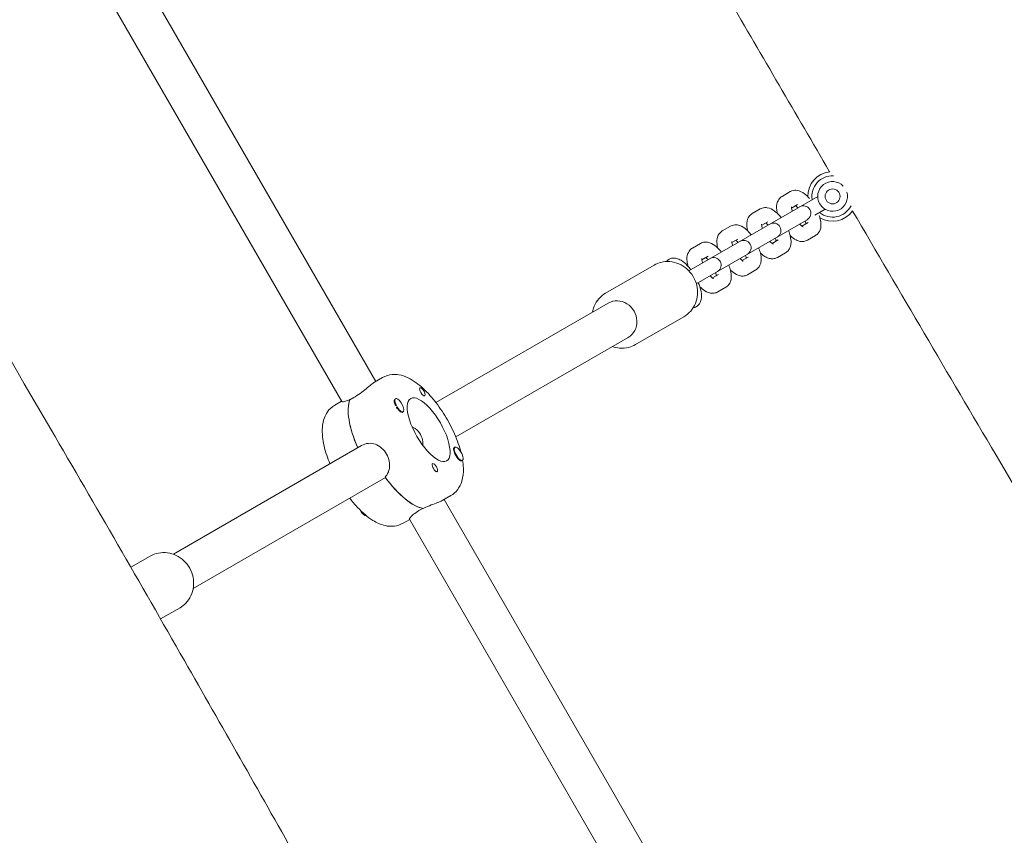
# Model space of a CAD drawing. Units: millimetres. Extents: x -12885 to 14564, y -11455 to 6363.
# Drawn here: x 5486 to 5883, y -3193 to -2864 of the extents above; entities that cross this region are included whole.
import ezdxf

# ---------------------------------------------------------------- set-up
doc = ezdxf.new("R2010")
doc.units = ezdxf.units.MM
doc.header["$LTSCALE"] = 20
doc.linetypes.add('HIDDEN', pattern=[9.525, 6.35, -3.175])
doc.layers.add('2d', color=230, linetype='Continuous')
doc.layers.add('EN-SafetyZone', color=93, linetype='HIDDEN')

msp = doc.modelspace()

# ---------------------------------------------------------------- hatches: boundary and pattern name
at = {"layer": 'EN-SafetyZone'}
h = msp.add_hatch(dxfattribs=at)
h.set_pattern_fill('ANSI31', color=1, scale=100)
edge = h.paths.add_edge_path()
edge.add_line((-7310.99, -8243.4), (-6093.47, -6656.7))
edge.add_line((-6093.47, -6656.7), (-8480.96, -4824.71))
edge.add_line((-8480.96, -4824.71), (-8480.96, -4824.71))
edge.add_arc((-9089.72, -5618.07), 1000, 52.49998, 232.52578)
edge.add_line((-9698.12, -6411.69), (-7310.99, -8243.4))
edge = h.paths.add_edge_path()
edge.add_line((-11389.23, 1297.07), (-8042.26, -614.55))
edge.add_line((-8042.26, -614.55), (-7050.35, 1122.14))
edge.add_line((-7050.35, 1122.14), (-10397.32, 3033.77))
edge.add_arc((-10893.28, 2165.42), 1000, 60.2672, 240.2672)
edge = h.paths.add_edge_path()
edge.add_line((6553.4, -6708.88), (8648.92, -7918.73))
edge.add_arc((9148.92, -7052.71), 1000, 240, 420)
edge.add_line((9648.92, -6186.68), (7553.4, -4976.83))
edge.add_line((7553.4, -4976.83), (6553.4, -6708.88))
edge = h.paths.add_edge_path()
edge.add_line((9990.7, -2844.1), (11990.36, -3998.61))
edge.add_arc((12488.59, -3131.56), 1000, 240.11685, 420.00005)
edge.add_line((12988.59, -2265.54), (10990.7, -1112.05))
edge.add_line((10990.7, -1112.05), (9990.7, -2844.1))
edge = h.paths.add_edge_path()
edge.add_arc((-3410.48, -2051), 500, 0, 360, ccw=False)
edge = h.paths.add_edge_path()
edge.add_arc((2788.5, -1270), 500, 0, 360, ccw=False)

# ---------------------------------------------------------------- linework, layer by layer
at = {"layer": '2d', "lineweight": 0}
for p, q in [((5629.15, -3009.85), (5466.65, -2728.39)), ((5615.38, -3018), (5452.71, -2736.25)), ((5796.22, -2933.37), (5792.93, -2935.27)), ((5807.3, -2935.29), (5755.34, -2965.29)), ((5784.17, -2940.33), (5780.88, -2942.23)), ((5799.22, -2938.57), (5796.76, -2939.99)), ((5810.3, -2940.48), (5806.14, -2942.89)), ((5758.34, -2970.48), (5803.03, -2944.68)), ((5787.17, -2945.52), (5784.71, -2946.94)), ((5800.96, -2947.26), (5803.42, -2945.84)), ((5772.12, -2947.28), (5768.83, -2949.18)), ((5775.12, -2952.48), (5772.66, -2953.9)), ((5788.91, -2954.22), (5791.37, -2952.8)), ((5803.13, -2952.94), (5806.42, -2951.04)), ((5760.07, -2954.24), (5756.79, -2956.14)), ((5791.08, -2959.89), (5794.37, -2957.99)), ((5763.07, -2959.44), (5760.62, -2960.85)), ((5776.86, -2961.17), (5779.32, -2959.75)), ((5721.79, -2974.26), (5741.33, -2962.98)), ((5779.03, -2966.85), (5782.32, -2964.95)), ((5764.82, -2968.13), (5767.27, -2966.71)), ((5766.99, -2973.81), (5770.27, -2971.91)), ((5653.35, -3018.4), (5722.82, -2978.29)), ((5753.33, -2983.77), (5733.79, -2995.05)), ((5661.35, -3032.26), (5730.82, -2992.15)), ((5628.64, -3010.15), (5631.85, -3008.29)), ((5620.21, -3016.39), (5618.61, -3017.31)), ((5618.69, -3017.27), (5618.65, -3017.2)), ((5637.11, -3016.81), (5636.85, -3016.96)), ((5612.59, -3019.41), (5615.29, -3017.85)), ((5636.55, -3018.26), (5636.53, -3018.14)), ((5640.11, -3022.01), (5639.86, -3022.15)), ((5623.4, -3035.69), (5547.47, -3079.53)), ((5661.04, -3036.47), (5660.79, -3036.61)), ((5664.04, -3041.66), (5663.78, -3041.81)), ((5633.01, -3048.62), (5555.47, -3093.38)), ((5659.35, -3055.92), (5656.14, -3057.78)), ((5646.52, -3061.96), (5648.13, -3061.03)), ((5819.15, -3338.94), (5656.65, -3057.48)), ((5642.79, -3065.48), (5640.09, -3067.04)), ((5805.38, -3347.09), (5642.71, -3065.34)), ((5530.33, -3084.8), (5538.15, -3080.29)), ((5550.15, -3101.08), (5542.3, -3105.61))]:
    msp.add_line(p, q, dxfattribs=at)
msp.add_circle((5813.3, -2935.29), 3, dxfattribs=at)
for centre, radius, start, end in [((5813.3, -2935.29), 10, 96.6109, 180.6664), ((5813.3, -2935.29), 8.35, 87.6629, 188.9483), ((5813.3, -2935.29), 6, 43.9922, 17.0942), ((5801.53, -2942.08), 3, 300, 120), ((5813.3, -2935.29), 8.35, 231.0517, 333.2158), ((5813.3, -2935.29), 10, 239.3337, 324.1006), ((5789.48, -2949.04), 3, 300, 120), ((5777.43, -2956), 3, 300, 120), ((5765.39, -2962.95), 3, 300, 120)]:
    msp.add_arc(centre, radius, start, end, dxfattribs=at)
at = {"layer": '2d', "lineweight": 0, "extrusion": (0, 0, -1)}
for centre, major_axis, ratio, start_param, end_param in [((5726.82, -2985.22), (-4, 6.93), 0.926625, 0, 3.141593), ((5647.89, -3014.05), (-0.92, 1.6), 0.375987, -1.570796, -0.251837), ((5634.37, -3038.6), (-13.75, 23.82), 0.375987, -1.275619, -0.285536), ((5650.42, -3029.33), (7.25, -12.56), 0.375987, 0, 3.141593), ((5662.38, -3039.16), (-1.6, 2.77), 0.375987, -1.570796, 0.489399), ((5652.94, -3044.61), (-0.93, 1.6), 0.375987, -1.318959, 1.570796), ((5637.58, -3036.74), (13.75, -23.82), 0.375987, 0.295177, 1.275619), ((5623.89, -3061.38), (1.5, -2.6), 0.375987, 0.159628, 1.653075), ((5624.21, -3061.19), (-1.5, 2.6), 0.375987, -2.550134, -2.073967)]:
    msp.add_ellipse(centre, major_axis=major_axis, ratio=ratio, start_param=start_param, end_param=end_param, dxfattribs=at)
at = {"layer": '2d', "lineweight": 0}
for centre, major_axis, start_param, end_param in [((5634.37, -3038.6), (-13.75, 23.82), 0.295177, 1.275619), ((5638.29, -3019.59), (-1.5, 2.6), 0.183982, 1.386814), ((5638.61, -3019.41), (-1.5, 2.6), 0.159628, 3.30122), ((5638.61, -3019.41), (1.5, -2.6), 0.159628, 3.30122), ((5650.42, -3029.33), (7.25, -12.56), 0, 3.141593), ((5647.89, -3014.05), (0.93, -1.6), -1.570796, 1.318959), ((5638.45, -3019.5), (1.6, -2.77), -1.0299, 0.489399), ((5662.54, -3039.06), (-1.5, 2.6), -2.513461, 0.628132), ((5662.54, -3039.06), (1.5, -2.6), -2.513461, 0.628132), ((5662.38, -3039.16), (1.6, -2.77), -1.570796, -0.540896), ((5652.94, -3044.61), (0.92, -1.6), 0.251837, 1.570796), ((5637.58, -3036.74), (13.75, -23.82), -1.285261, -0.285536), ((5623.89, -3061.38), (1.5, -2.6), -0.159628, -0.062412)]:
    msp.add_ellipse(centre, major_axis=major_axis, ratio=0.375987, start_param=start_param, end_param=end_param, dxfattribs=at)
for points, knots in [([(5620.08, -1343.57), (5621.77, -1346.45), (5623.46, -1349.32), (5630.23, -1360.81), (5635.3, -1369.43), (5655.58, -1403.9), (5670.78, -1429.76), (5716.2, -1507.08), (5746.39, -1558.56), (5804.38, -1657.83), (5832.2, -1705.62), (5883.93, -1794.99), (5907.87, -1836.55), (5951.99, -1913.7), (5972.19, -1949.28), (6010.08, -2016.46), (6027.79, -2048.04), (6064.69, -2114.15), (6083.87, -2148.68), (6126.53, -2225.67), (6149.99, -2268.14), (6208.4, -2373.73), (6243.39, -2436.83), (6302.36, -2541.77), (6326.14, -2583.72), (6366.08, -2653.19), (6382.09, -2680.8), (6413.57, -2734.69), (6429.02, -2760.98), (6462.11, -2816.98), (6479.76, -2846.7), (6518.62, -2911.9), (6539.85, -2947.38), (6590.43, -3031.87), (6619.8, -3080.87), (6686.67, -3192.86), (6724.11, -3255.87), (6787.05, -3362.92), (6812.71, -3406.85), (6862.44, -3492.42), (6886.52, -3534.05), (6938.47, -3624.19), (6966.32, -3672.71), (7027.85, -3780.27), (7061.5, -3839.33), (7095.07, -3898.44)], [0, 0, 0, 0, 10, 10, 40.000002, 40.000002, 130.000057, 130.000057, 309.031172, 309.031172, 474.921622, 474.921622, 618.804339, 618.804339, 741.553929, 741.553929, 850.200563, 850.200563, 968.712774, 968.712774, 1114.29623, 1114.29623, 1330.798351, 1330.798351, 1475.457693, 1475.457693, 1571.212965, 1571.212965, 1662.682372, 1662.682372, 1766.369331, 1766.369331, 1890.408836, 1890.408836, 2061.811523, 2061.811523, 2281.720923, 2281.720923, 2434.353428, 2434.353428, 2578.634136, 2578.634136, 2746.464497, 2746.464497, 2950.390549, 2950.390549, 2950.390549, 2950.390549]), ([(6976.82, -3973.64), (6975.18, -3970.74), (6973.53, -3967.84), (6966.95, -3956.25), (6962.01, -3947.55), (6942.24, -3912.78), (6927.4, -3886.71), (6876.14, -3796.82), (6839.62, -3733.05), (6770.16, -3612.41), (6737.25, -3555.51), (6676.11, -3450.51), (6647.92, -3402.37), (6595.78, -3314.05), (6571.9, -3273.82), (6521.78, -3189.73), (6495.54, -3145.88), (6430.57, -3037.36), (6391.82, -2972.7), (6324.39, -2859.18), (6295.6, -2810.38), (6249.02, -2730.41), (6231.06, -2699.33), (6198.22, -2641.93), (6183.29, -2615.63), (6152.4, -2560.92), (6136.46, -2532.51), (6101.59, -2470.09), (6082.67, -2436.07), (6037.93, -2355.42), (6012.13, -2308.78), (5952.24, -2200.7), (5918.13, -2139.28), (5860.29, -2036.01), (5836.68, -1994.1), (5794.18, -1919.22), (5775.35, -1886.21), (5736.28, -1818.01), (5716.01, -1782.81), (5673.59, -1709.43), (5651.41, -1671.26), (5605.61, -1592.77), (5581.98, -1552.47), (5537.75, -1477.43), (5517.18, -1442.67), (5496.53, -1407.96)], [0, 0, 0, 0, 10, 10, 40.000001, 40.000001, 130.000024, 130.000024, 350.442448, 350.442448, 547.628508, 547.628508, 714.974451, 714.974451, 855.33427, 855.33427, 1008.655132, 1008.655132, 1234.813805, 1234.813805, 1404.777213, 1404.777213, 1512.458102, 1512.458102, 1603.18872, 1603.18872, 1700.941516, 1700.941516, 1817.73256, 1817.73256, 1977.683204, 1977.683204, 2188.480156, 2188.480156, 2332.800865, 2332.800865, 2446.786239, 2446.786239, 2568.626604, 2568.626604, 2701.068653, 2701.068653, 2841.236595, 2841.236595, 2962.408092, 2962.408092, 2962.408092, 2962.408092]), ([(4870.18, -1960.69), (4900.76, -2014.25), (4931.43, -2067.76), (4995, -2178.17), (5027.91, -2235.07), (5089.06, -2340.07), (5117.25, -2388.2), (5169.38, -2476.53), (5193.27, -2516.76), (5243.38, -2600.84), (5269.62, -2644.69), (5334.6, -2753.21), (5373.34, -2817.88), (5440.77, -2931.4), (5469.56, -2980.2), (5516.14, -3060.16), (5534.1, -3091.25), (5566.94, -3148.65), (5581.87, -3174.95), (5612.76, -3229.65), (5628.7, -3258.07), (5663.58, -3320.49), (5682.49, -3354.5), (5727.23, -3435.15), (5753.04, -3481.8), (5812.92, -3589.88), (5847.03, -3651.3), (5904.87, -3754.57), (5928.48, -3796.48), (5970.98, -3871.36), (5989.81, -3904.36), (6028.89, -3972.57), (6049.15, -4007.77), (6091.58, -4081.15), (6113.75, -4119.32), (6159.55, -4197.8), (6183.18, -4238.1), (6227.41, -4313.15), (6247.99, -4347.9), (6268.64, -4382.61)], [165.416389, 165.416389, 165.416389, 165.416389, 350.442448, 350.442448, 547.628508, 547.628508, 714.974451, 714.974451, 855.33427, 855.33427, 1008.655132, 1008.655132, 1234.813805, 1234.813805, 1404.777213, 1404.777213, 1512.458102, 1512.458102, 1603.18872, 1603.18872, 1700.941516, 1700.941516, 1817.73256, 1817.73256, 1977.683204, 1977.683204, 2188.480156, 2188.480156, 2332.800865, 2332.800865, 2446.786239, 2446.786239, 2568.626604, 2568.626604, 2701.068653, 2701.068653, 2841.236595, 2841.236595, 2962.408092, 2962.408092, 2962.408092, 2962.408092]), ([(6050.6, -4286.25), (6029.93, -4251.02), (6009.28, -4215.77), (5960.79, -4132.74), (5932.97, -4084.95), (5881.24, -3995.59), (5857.3, -3954.03), (5813.18, -3876.88), (5792.97, -3841.3), (5755.08, -3774.12), (5737.37, -3742.53), (5700.47, -3676.42), (5681.29, -3641.9), (5638.64, -3564.91), (5615.18, -3522.44), (5556.76, -3416.85), (5521.78, -3353.74), (5462.81, -3248.8), (5439.02, -3206.86), (5399.09, -3137.38), (5383.07, -3109.77), (5351.6, -3055.88), (5336.14, -3029.6), (5303.05, -2973.59), (5285.4, -2943.88), (5246.54, -2878.67), (5225.32, -2843.19), (5174.73, -2758.7), (5145.36, -2709.7), (5078.49, -2597.72), (5041.05, -2534.7), (4978.11, -2427.66), (4952.45, -2383.72), (4902.72, -2298.16), (4878.64, -2256.53), (4843.51, -2195.56), (4832.4, -2176.26), (4821.31, -2156.96)], [186.469776, 186.469776, 186.469776, 186.469776, 309.031172, 309.031172, 474.921622, 474.921622, 618.804339, 618.804339, 741.553929, 741.553929, 850.200563, 850.200563, 968.712774, 968.712774, 1114.29623, 1114.29623, 1330.798351, 1330.798351, 1475.457693, 1475.457693, 1571.212965, 1571.212965, 1662.682372, 1662.682372, 1766.369331, 1766.369331, 1890.408836, 1890.408836, 2061.811523, 2061.811523, 2281.720923, 2281.720923, 2434.353428, 2434.353428, 2578.634136, 2578.634136, 2645.437128, 2645.437128, 2645.437128, 2645.437128]), ([(5812.12, -2925.36), (5798.53, -2902.11), (5784.96, -2878.84), (5747.83, -2814.97), (5724.31, -2774.34), (5677.57, -2693.26), (5654.34, -2652.82), (5631.16, -2612.35)], [1619.374892, 1619.374892, 1619.374892, 1619.374892, 1700.174931, 1700.174931, 1841.029694, 1841.029694, 1980.940703, 1980.940703, 1980.940703, 1980.940703]), ([(5803.99, -2936.14), (5803.35, -2935.41), (5802.68, -2934.77), (5801.13, -2933.6), (5800.23, -2933.08), (5798.4, -2932.78), (5797.66, -2932.8), (5796.69, -2933.13), (5796.45, -2933.24), (5796.22, -2933.37)], [3.623606, 3.623606, 3.623606, 3.623606, 3.991106, 3.991106, 4.416384, 4.416384, 4.638659, 4.638659, 4.712389, 4.712389, 4.712389, 4.712389]), ([(5791.09, -2942.2), (5790.96, -2941.69), (5790.86, -2941.18), (5790.67, -2939.64), (5790.66, -2938.6), (5791.33, -2936.87), (5791.71, -2936.24), (5792.49, -2935.56), (5792.7, -2935.4), (5792.93, -2935.27)], [6.9247766, 6.9247766, 6.9247766, 6.9247766, 7.1326987, 7.1326987, 7.5579769, 7.5579769, 7.780252, 7.780252, 7.8539816, 7.8539816, 7.8539816, 7.8539816]), ([(5792.53, -2943.81), (5792.36, -2943.6), (5792.18, -2943.38), (5791.35, -2942.42), (5790.66, -2941.74), (5789.08, -2940.56), (5788.19, -2940.03), (5786.35, -2939.74), (5785.62, -2939.75), (5784.64, -2940.09), (5784.4, -2940.2), (5784.17, -2940.33)], [3.50701, 3.50701, 3.50701, 3.50701, 3.610348, 3.610348, 3.991106, 3.991106, 4.416384, 4.416384, 4.638659, 4.638659, 4.712389, 4.712389, 4.712389, 4.712389]), ([(5797.04, -2941.21), (5797.03, -2941.15), (5797.01, -2941.1), (5796.88, -2940.68), (5796.81, -2940.34), (5796.74, -2939.85), (5796.73, -2939.68), (5796.74, -2939.52), (5796.74, -2939.49), (5796.74, -2939.49)], [6.8143472, 6.8143472, 6.8143472, 6.8143472, 6.848788, 6.848788, 7.0946891, 7.0946891, 7.302968, 7.302968, 7.4239394, 7.4239394, 7.4239394, 7.4239394]), ([(5799.3, -2939.91), (5799.26, -2939.86), (5799.23, -2939.82), (5798.92, -2939.5), (5798.67, -2939.27), (5798.43, -2939.08), (5798.41, -2939.07), (5798.39, -2939.05)], [3.6727546, 3.6727546, 3.6727546, 3.6727546, 3.7071954, 3.7071954, 3.9530965, 3.9530965, 3.9812396, 3.9812396, 3.9812396, 3.9812396]), ([(6006.32, -3254.85), (5998.62, -3241.8), (5990.91, -3228.76), (5948.51, -3157.03), (5913.81, -3098.36), (5859.89, -3006.84), (5840.61, -2974.02), (5821.38, -2941.18)], [1236.866356, 1236.866356, 1236.866356, 1236.866356, 1282.330634, 1282.330634, 1486.858056, 1486.858056, 1601.043525, 1601.043525, 1601.043525, 1601.043525]), ([(5779.04, -2949.15), (5778.91, -2948.64), (5778.81, -2948.14), (5778.63, -2946.59), (5778.62, -2945.56), (5779.28, -2943.82), (5779.66, -2943.19), (5780.44, -2942.51), (5780.65, -2942.36), (5780.88, -2942.23)], [6.9247766, 6.9247766, 6.9247766, 6.9247766, 7.1326987, 7.1326987, 7.5579769, 7.5579769, 7.780252, 7.780252, 7.8539816, 7.8539816, 7.8539816, 7.8539816]), ([(5787.25, -2946.86), (5787.22, -2946.82), (5787.18, -2946.78), (5786.87, -2946.46), (5786.62, -2946.23), (5786.39, -2946.04), (5786.36, -2946.02), (5786.34, -2946)], [3.6727546, 3.6727546, 3.6727546, 3.6727546, 3.7071954, 3.7071954, 3.9530965, 3.9530965, 3.9812396, 3.9812396, 3.9812396, 3.9812396]), ([(5802.59, -2946.32), (5802.57, -2946.21), (5802.55, -2946.07), (5802.47, -2945.68), (5802.4, -2945.4), (5802.3, -2945.1)], [2.3019458, 2.3019458, 2.3019458, 2.3019458, 2.4167936, 2.4167936, 2.6104307, 2.6104307, 2.6104307, 2.6104307]), ([(5806.42, -2951.04), (5806.86, -2950.79), (5807.24, -2950.45), (5807.87, -2949.67), (5808.1, -2949.23), (5808.49, -2948.2), (5808.58, -2947.63), (5808.65, -2946.12), (5808.52, -2945.21), (5808.19, -2943.83), (5808.06, -2943.38), (5807.9, -2942.93)], [1.570796, 1.570796, 1.570796, 1.570796, 1.712636, 1.712636, 1.872191, 1.872191, 2.097559, 2.097559, 2.477204, 2.477204, 2.659579, 2.659579, 2.659579, 2.659579]), ([(5766.99, -2956.11), (5766.86, -2955.6), (5766.76, -2955.09), (5766.58, -2953.55), (5766.57, -2952.51), (5767.23, -2950.78), (5767.61, -2950.15), (5768.39, -2949.47), (5768.61, -2949.31), (5768.83, -2949.18)], [6.9247766, 6.9247766, 6.9247766, 6.9247766, 7.1326987, 7.1326987, 7.5579769, 7.5579769, 7.780252, 7.780252, 7.8539816, 7.8539816, 7.8539816, 7.8539816]), ([(5780.48, -2950.77), (5780.31, -2950.55), (5780.14, -2950.34), (5779.3, -2949.37), (5778.61, -2948.7), (5777.03, -2947.51), (5776.14, -2946.99), (5774.31, -2946.7), (5773.57, -2946.71), (5772.59, -2947.04), (5772.35, -2947.15), (5772.12, -2947.28)], [3.50701, 3.50701, 3.50701, 3.50701, 3.610348, 3.610348, 3.991106, 3.991106, 4.416384, 4.416384, 4.638659, 4.638659, 4.712389, 4.712389, 4.712389, 4.712389]), ([(5785, -2948.16), (5784.98, -2948.11), (5784.96, -2948.06), (5784.84, -2947.63), (5784.76, -2947.3), (5784.69, -2946.81), (5784.68, -2946.63), (5784.69, -2946.48), (5784.69, -2946.44), (5784.69, -2946.44)], [6.8143472, 6.8143472, 6.8143472, 6.8143472, 6.848788, 6.848788, 7.0946891, 7.0946891, 7.302968, 7.302968, 7.4239394, 7.4239394, 7.4239394, 7.4239394]), ([(5794.37, -2957.99), (5794.81, -2957.74), (5795.19, -2957.4), (5795.83, -2956.63), (5796.06, -2956.19), (5796.44, -2955.16), (5796.53, -2954.58), (5796.6, -2953.08), (5796.48, -2952.17), (5796.07, -2950.5), (5795.83, -2949.76), (5795.53, -2949.01)], [1.570796, 1.570796, 1.570796, 1.570796, 1.712636, 1.712636, 1.872191, 1.872191, 2.097559, 2.097559, 2.477204, 2.477204, 2.776176, 2.776176, 2.776176, 2.776176]), ([(5801.38, -2947.53), (5801.38, -2947.53), (5801.37, -2947.53), (5801.31, -2947.5), (5801.23, -2947.45), (5801, -2947.29), (5800.83, -2947.17), (5800.47, -2946.84), (5800.26, -2946.64), (5800.04, -2946.4)], [5.1424312, 5.1424312, 5.1424312, 5.1424312, 5.211675, 5.211675, 5.3699933, 5.3699933, 5.5583863, 5.5583863, 5.7520234, 5.7520234, 5.7520234, 5.7520234]), ([(5768.44, -2957.73), (5768.26, -2957.51), (5768.09, -2957.3), (5767.26, -2956.33), (5766.57, -2955.66), (5764.98, -2954.47), (5764.09, -2953.94), (5762.26, -2953.65), (5761.52, -2953.67), (5760.54, -2954), (5760.3, -2954.11), (5760.07, -2954.24)], [3.50701, 3.50701, 3.50701, 3.50701, 3.610348, 3.610348, 3.991106, 3.991106, 4.416384, 4.416384, 4.638659, 4.638659, 4.712389, 4.712389, 4.712389, 4.712389]), ([(5772.95, -2955.12), (5772.93, -2955.07), (5772.92, -2955.01), (5772.79, -2954.59), (5772.72, -2954.25), (5772.64, -2953.76), (5772.64, -2953.59), (5772.64, -2953.43), (5772.64, -2953.4), (5772.64, -2953.4)], [6.8143472, 6.8143472, 6.8143472, 6.8143472, 6.848788, 6.848788, 7.0946891, 7.0946891, 7.302968, 7.302968, 7.4239394, 7.4239394, 7.4239394, 7.4239394]), ([(5775.21, -2953.82), (5775.17, -2953.78), (5775.13, -2953.73), (5774.83, -2953.41), (5774.57, -2953.18), (5774.34, -2953), (5774.31, -2952.98), (5774.29, -2952.96)], [3.6727546, 3.6727546, 3.6727546, 3.6727546, 3.7071954, 3.7071954, 3.9530965, 3.9530965, 3.9812396, 3.9812396, 3.9812396, 3.9812396]), ([(5789.33, -2954.48), (5789.33, -2954.48), (5789.33, -2954.48), (5789.27, -2954.45), (5789.18, -2954.41), (5788.95, -2954.25), (5788.79, -2954.12), (5788.42, -2953.8), (5788.21, -2953.59), (5788, -2953.36)], [5.1424312, 5.1424312, 5.1424312, 5.1424312, 5.211675, 5.211675, 5.3699933, 5.3699933, 5.5583863, 5.5583863, 5.7520234, 5.7520234, 5.7520234, 5.7520234]), ([(5790.54, -2953.28), (5790.52, -2953.16), (5790.5, -2953.03), (5790.42, -2952.64), (5790.35, -2952.36), (5790.25, -2952.06)], [2.3019458, 2.3019458, 2.3019458, 2.3019458, 2.4167936, 2.4167936, 2.6104307, 2.6104307, 2.6104307, 2.6104307]), ([(5803.13, -2952.94), (5802.69, -2953.19), (5802.21, -2953.35), (5801.22, -2953.51), (5800.72, -2953.49), (5799.64, -2953.31), (5799.09, -2953.1), (5797.76, -2952.42), (5797.03, -2951.85), (5796.29, -2951.15), (5796.25, -2951.11), (5796.21, -2951.07)], [4.712389, 4.712389, 4.712389, 4.712389, 4.8542285, 4.8542285, 5.0137838, 5.0137838, 5.2391517, 5.2391517, 5.6187968, 5.6187968, 5.641594, 5.641594, 5.641594, 5.641594]), ([(5755.07, -2963.53), (5754.88, -2962.86), (5754.73, -2962.2), (5754.53, -2960.51), (5754.52, -2959.47), (5755.19, -2957.73), (5755.57, -2957.1), (5756.34, -2956.42), (5756.56, -2956.27), (5756.79, -2956.14)], [6.8626899, 6.8626899, 6.8626899, 6.8626899, 7.1326987, 7.1326987, 7.5579769, 7.5579769, 7.780252, 7.780252, 7.8539816, 7.8539816, 7.8539816, 7.8539816]), ([(5782.32, -2964.95), (5782.76, -2964.7), (5783.14, -2964.36), (5783.78, -2963.58), (5784.01, -2963.14), (5784.39, -2962.11), (5784.48, -2961.54), (5784.56, -2960.04), (5784.43, -2959.12), (5784.03, -2957.46), (5783.78, -2956.71), (5783.48, -2955.97)], [1.570796, 1.570796, 1.570796, 1.570796, 1.712636, 1.712636, 1.872191, 1.872191, 2.097559, 2.097559, 2.477204, 2.477204, 2.776176, 2.776176, 2.776176, 2.776176]), ([(5791.08, -2959.89), (5790.64, -2960.15), (5790.16, -2960.31), (5789.17, -2960.47), (5788.67, -2960.45), (5787.59, -2960.27), (5787.05, -2960.06), (5785.71, -2959.37), (5784.98, -2958.8), (5784.25, -2958.1), (5784.2, -2958.06), (5784.16, -2958.02)], [4.712389, 4.712389, 4.712389, 4.712389, 4.8542285, 4.8542285, 5.0137838, 5.0137838, 5.2391517, 5.2391517, 5.6187968, 5.6187968, 5.641594, 5.641594, 5.641594, 5.641594]), ([(5753.33, -2983.77), (5754.36, -2983.17), (5755.3, -2982.4), (5756.87, -2980.59), (5757.51, -2979.55), (5758.43, -2977.3), (5758.72, -2976.08), (5758.9, -2973.59), (5758.79, -2972.31), (5758.2, -2969.82), (5757.7, -2968.61), (5756.37, -2966.4), (5755.53, -2965.39), (5753.6, -2963.69), (5752.5, -2962.99), (5750.17, -2961.99), (5748.94, -2961.68), (5746.47, -2961.47), (5745.23, -2961.57), (5743.1, -2962.12), (5742.18, -2962.49), (5741.33, -2962.98)], [3.632837, 3.632837, 3.632837, 3.632837, 3.941763, 3.941763, 4.253162, 4.253162, 4.570563, 4.570563, 4.894475, 4.894475, 5.222888, 5.222888, 5.552735, 5.552735, 5.880752, 5.880752, 6.203847, 6.203847, 6.520179, 6.520179, 6.774429, 6.774429, 6.774429, 6.774429]), ([(5746.33, -2961.54), (5746.45, -2961.4), (5746.58, -2961.25), (5746.92, -2960.94), (5747.14, -2960.79), (5747.37, -2960.65)], [1.4280099, 1.4280099, 1.4280099, 1.4280099, 1.4895159, 1.4895159, 1.5707963, 1.5707963, 1.5707963, 1.5707963]), ([(5747.37, -2960.65), (5747.8, -2960.4), (5748.29, -2960.24), (5749.31, -2960.11), (5749.82, -2960.15), (5751, -2960.41), (5751.62, -2960.7), (5753.09, -2961.59), (5753.92, -2962.3), (5755.2, -2963.65), (5755.68, -2964.22), (5756.14, -2964.82)], [1.570796, 1.570796, 1.570796, 1.570796, 1.724878, 1.724878, 1.902604, 1.902604, 2.169698, 2.169698, 2.570458, 2.570458, 2.819713, 2.819713, 2.819713, 2.819713]), ([(5760.9, -2962.08), (5760.88, -2962.02), (5760.87, -2961.97), (5760.74, -2961.54), (5760.67, -2961.21), (5760.6, -2960.72), (5760.59, -2960.54), (5760.59, -2960.39), (5760.6, -2960.36), (5760.6, -2960.36)], [6.8143472, 6.8143472, 6.8143472, 6.8143472, 6.848788, 6.848788, 7.0946891, 7.0946891, 7.302968, 7.302968, 7.4239394, 7.4239394, 7.4239394, 7.4239394]), ([(5763.16, -2960.77), (5763.12, -2960.73), (5763.08, -2960.69), (5762.78, -2960.37), (5762.52, -2960.14), (5762.29, -2959.95), (5762.27, -2959.93), (5762.24, -2959.92)], [3.6727546, 3.6727546, 3.6727546, 3.6727546, 3.7071954, 3.7071954, 3.9530965, 3.9530965, 3.9812396, 3.9812396, 3.9812396, 3.9812396]), ([(5777.29, -2961.44), (5777.29, -2961.44), (5777.28, -2961.44), (5777.22, -2961.41), (5777.14, -2961.36), (5776.9, -2961.21), (5776.74, -2961.08), (5776.37, -2960.75), (5776.16, -2960.55), (5775.95, -2960.32)], [5.1424312, 5.1424312, 5.1424312, 5.1424312, 5.211675, 5.211675, 5.3699933, 5.3699933, 5.5583863, 5.5583863, 5.7520234, 5.7520234, 5.7520234, 5.7520234]), ([(5778.49, -2960.23), (5778.48, -2960.12), (5778.46, -2959.99), (5778.38, -2959.6), (5778.3, -2959.32), (5778.21, -2959.01)], [2.3019458, 2.3019458, 2.3019458, 2.3019458, 2.4167936, 2.4167936, 2.6104307, 2.6104307, 2.6104307, 2.6104307]), ([(5766.44, -2967.19), (5766.43, -2967.07), (5766.41, -2966.94), (5766.33, -2966.55), (5766.25, -2966.27), (5766.16, -2965.97)], [2.3019458, 2.3019458, 2.3019458, 2.3019458, 2.4167936, 2.4167936, 2.6104307, 2.6104307, 2.6104307, 2.6104307]), ([(5770.27, -2971.91), (5770.71, -2971.65), (5771.1, -2971.32), (5771.73, -2970.54), (5771.96, -2970.1), (5772.34, -2969.07), (5772.43, -2968.49), (5772.51, -2966.99), (5772.38, -2966.08), (5771.98, -2964.41), (5771.73, -2963.67), (5771.44, -2962.92)], [1.570796, 1.570796, 1.570796, 1.570796, 1.712636, 1.712636, 1.872191, 1.872191, 2.097559, 2.097559, 2.477204, 2.477204, 2.776176, 2.776176, 2.776176, 2.776176]), ([(5779.03, -2966.85), (5778.6, -2967.1), (5778.11, -2967.27), (5777.12, -2967.43), (5776.62, -2967.41), (5775.54, -2967.22), (5775, -2967.01), (5773.66, -2966.33), (5772.93, -2965.76), (5772.2, -2965.06), (5772.16, -2965.02), (5772.11, -2964.98)], [4.712389, 4.712389, 4.712389, 4.712389, 4.8542285, 4.8542285, 5.0137838, 5.0137838, 5.2391517, 5.2391517, 5.6187968, 5.6187968, 5.641594, 5.641594, 5.641594, 5.641594]), ([(5765.24, -2968.4), (5765.24, -2968.4), (5765.23, -2968.39), (5765.17, -2968.36), (5765.09, -2968.32), (5764.85, -2968.16), (5764.69, -2968.04), (5764.32, -2967.71), (5764.12, -2967.51), (5763.9, -2967.27)], [5.1424312, 5.1424312, 5.1424312, 5.1424312, 5.211675, 5.211675, 5.3699933, 5.3699933, 5.5583863, 5.5583863, 5.7520234, 5.7520234, 5.7520234, 5.7520234]), ([(5759.14, -2970.02), (5759.36, -2970.53), (5759.55, -2971.04), (5760.05, -2972.56), (5760.28, -2973.55), (5760.5, -2975.56), (5760.48, -2976.58), (5759.96, -2977.94), (5759.81, -2978.26), (5759.29, -2979.01), (5758.87, -2979.42), (5758.37, -2979.71)], [3.463472, 3.463472, 3.463472, 3.463472, 3.644696, 3.644696, 4.010569, 4.010569, 4.412791, 4.412791, 4.535949, 4.535949, 4.712389, 4.712389, 4.712389, 4.712389]), ([(5766.99, -2973.81), (5766.55, -2974.06), (5766.06, -2974.22), (5765.07, -2974.38), (5764.58, -2974.36), (5763.5, -2974.18), (5762.95, -2973.97), (5761.61, -2973.28), (5760.89, -2972.72), (5760.04, -2971.91), (5759.88, -2971.75), (5759.73, -2971.6)], [4.712389, 4.712389, 4.712389, 4.712389, 4.8542285, 4.8542285, 5.0137838, 5.0137838, 5.2391517, 5.2391517, 5.6187968, 5.6187968, 5.7036807, 5.7036807, 5.7036807, 5.7036807]), ([(5721.79, -2974.26), (5720.76, -2974.86), (5719.83, -2975.63), (5718.26, -2977.44), (5717.62, -2978.48), (5716.85, -2980.35), (5716.62, -2981.14), (5716.47, -2981.95)], [0.4912441, 0.4912441, 0.4912441, 0.4912441, 0.8001708, 0.8001708, 1.1115695, 1.1115695, 1.3227509, 1.3227509, 1.3227509, 1.3227509]), ([(5758.37, -2979.71), (5758.14, -2979.84), (5757.89, -2979.95), (5757.45, -2980.09), (5757.26, -2980.13), (5757.07, -2980.16)], [4.712389, 4.712389, 4.712389, 4.712389, 4.7936694, 4.7936694, 4.8551754, 4.8551754, 4.8551754, 4.8551754]), ([(5724.47, -2995.81), (5725.43, -2996.15), (5726.43, -2996.37), (5728.66, -2996.56), (5729.89, -2996.46), (5732.03, -2995.91), (5732.94, -2995.54), (5733.79, -2995.05)], [2.80133, 2.80133, 2.80133, 2.80133, 3.062254, 3.062254, 3.3785868, 3.3785868, 3.6328367, 3.6328367, 3.6328367, 3.6328367]), ([(5663.39, -3038.29), (5663.27, -3037.81), (5663.13, -3037.32), (5662.22, -3034.29), (5661.18, -3031.67), (5658.73, -3026.6), (5657.34, -3024.17), (5654.31, -3019.58), (5652.67, -3017.43), (5649.18, -3013.53), (5647.33, -3011.79), (5643.27, -3008.86), (5641.06, -3007.65), (5637.54, -3007.07), (5636.65, -3007.01), (5634.43, -3007.2), (5633.06, -3007.59), (5631.85, -3008.29)], [2.511777, 2.511777, 2.511777, 2.511777, 2.582127, 2.582127, 2.94999, 2.94999, 3.300137, 3.300137, 3.649655, 3.649655, 4.013601, 4.013601, 4.412641, 4.412641, 4.537615, 4.537615, 4.712389, 4.712389, 4.712389, 4.712389]), ([(5628.64, -3010.15), (5628.31, -3010.34), (5627.83, -3010.69), (5626.64, -3011.63), (5625.94, -3012.22), (5624.49, -3013.39), (5623.65, -3014.06), (5621.92, -3015.33), (5621.02, -3015.92), (5620.21, -3016.39)], [1.213001, 1.213001, 1.213001, 1.213001, 1.516212, 1.516212, 1.819422, 1.819422, 2.122712, 2.122712, 2.426002, 2.426002, 2.426002, 2.426002]), ([(5646.84, -3012.59), (5646.87, -3012.52), (5646.91, -3012.48), (5647.03, -3012.41), (5647.12, -3012.41), (5647.29, -3012.48), (5647.35, -3012.51), (5647.47, -3012.59), (5647.51, -3012.62), (5647.58, -3012.67), (5647.59, -3012.69), (5647.61, -3012.7), (5647.66, -3012.74), (5647.7, -3012.77), (5647.81, -3012.88), (5647.87, -3012.94), (5648.08, -3013.16), (5648.23, -3013.33), (5648.4, -3013.58), (5648.44, -3013.64), (5648.48, -3013.71)], [0.990278, 0.990278, 0.990278, 0.990278, 1.037653, 1.037653, 1.1091925, 1.1091925, 1.1494913, 1.1494913, 1.1741927, 1.1741927, 1.1827936, 1.1827936, 1.1827936, 1.205385, 1.205385, 1.2369017, 1.2369017, 1.305598, 1.305598, 1.3284718, 1.3284718, 1.3284718, 1.3284718]), ([(5618.65, -3017.2), (5618.38, -3017.33), (5618.11, -3017.44), (5617.14, -3017.82), (5616.55, -3017.98), (5615.72, -3018.11), (5615.44, -3018.09), (5615.38, -3018), (5615.38, -3018), (5615.38, -3018)], [2.6221624, 2.6221624, 2.6221624, 2.6221624, 2.7292924, 2.7292924, 3.0325824, 3.0325824, 3.335793, 3.335793, 3.3421105, 3.3421105, 3.3421105, 3.3421105]), ([(5636.88, -3016.94), (5636.9, -3016.93), (5636.91, -3016.91), (5637.04, -3016.78), (5637.19, -3016.73), (5637.4, -3016.74), (5637.44, -3016.75), (5637.5, -3016.76)], [1.0468908, 1.0468908, 1.0468908, 1.0468908, 1.0579317, 1.0579317, 1.1575355, 1.1575355, 1.1882635, 1.1882635, 1.1882635, 1.1882635]), ([(5610.6, -3043.08), (5610.11, -3041.91), (5609.68, -3040.73), (5608.46, -3037.03), (5607.88, -3034.57), (5607.37, -3029.58), (5607.43, -3027.07), (5608.69, -3023.73), (5609.08, -3022.93), (5610.36, -3021.1), (5611.38, -3020.11), (5612.59, -3019.41)], [6.6249, 6.6249, 6.6249, 6.6249, 6.791248, 6.791248, 7.155194, 7.155194, 7.554234, 7.554234, 7.679208, 7.679208, 7.853982, 7.853982, 7.853982, 7.853982]), ([(5638.38, -3021.44), (5638.28, -3021.33), (5638.17, -3021.21), (5637.88, -3020.86), (5637.69, -3020.61), (5637.48, -3020.28), (5637.45, -3020.23), (5637.42, -3020.18)], [0.4848332, 0.4848332, 0.4848332, 0.4848332, 0.5373177, 0.5373177, 0.6302639, 0.6302639, 0.6464759, 0.6464759, 0.6464759, 0.6464759]), ([(5647.11, -3031.24), (5646.6, -3030.35), (5645.85, -3029.53), (5644.58, -3028.65), (5644.18, -3028.42), (5643.76, -3028.23)], [-3.7093955, -3.7093955, -3.7093955, -3.7093955, -3.4009464, -3.4009464, -3.2704621, -3.2704621, -3.2704621, -3.2704621]), ([(5648.05, -3035.64), (5648.09, -3035.19), (5648.09, -3034.72), (5647.96, -3033.18), (5647.63, -3032.13), (5647.11, -3031.24)], [-4.148329, -4.148329, -4.148329, -4.148329, -4.0178447, -4.0178447, -3.7093955, -3.7093955, -3.7093955, -3.7093955]), ([(5623.4, -3035.69), (5624.22, -3035.22), (5625.16, -3034.91), (5627.07, -3034.75), (5628.05, -3034.9), (5629.79, -3035.52), (5630.68, -3036.04), (5632.25, -3037.41), (5632.93, -3038.26), (5633.44, -3039.13)], [2.426002, 2.426002, 2.426002, 2.426002, 2.729292, 2.729292, 3.032582, 3.032582, 3.335793, 3.335793, 3.639004, 3.639004, 3.639004, 3.639004]), ([(5633.44, -3039.13), (5633.94, -3040.01), (5634.34, -3041.02), (5634.74, -3043.06), (5634.74, -3044.09), (5634.41, -3045.92), (5634.05, -3046.84), (5633.31, -3047.9), (5633.09, -3048.17), (5632.86, -3048.41)], [3.639004, 3.639004, 3.639004, 3.639004, 3.942214, 3.942214, 4.245425, 4.245425, 4.548715, 4.548715, 4.655845, 4.655845, 4.655845, 4.655845]), ([(5653.99, -3046.07), (5653.96, -3046.14), (5653.92, -3046.18), (5653.77, -3046.26), (5653.66, -3046.27), (5653.47, -3046.22), (5653.39, -3046.19), (5653.27, -3046.12), (5653.22, -3046.09), (5653.16, -3046.04), (5653.14, -3046.03), (5653.12, -3046.01), (5653.08, -3045.98), (5653.04, -3045.94), (5652.93, -3045.84), (5652.87, -3045.77), (5652.68, -3045.54), (5652.56, -3045.36), (5652.41, -3045.09), (5652.37, -3045.03), (5652.33, -3044.96)], [0.990278, 0.990278, 0.990278, 0.990278, 1.037653, 1.037653, 1.1091925, 1.1091925, 1.1494913, 1.1494913, 1.1741927, 1.1741927, 1.1827936, 1.1827936, 1.1827936, 1.205385, 1.205385, 1.2369017, 1.2369017, 1.305598, 1.305598, 1.3284718, 1.3284718, 1.3284718, 1.3284718]), ([(5659.35, -3055.92), (5660.44, -3055.3), (5661.37, -3054.44), (5662.91, -3052.42), (5663.45, -3051.25), (5664.34, -3048.34), (5664.47, -3046.61), (5664.39, -3043.78), (5664.28, -3042.71), (5664.1, -3041.62)], [1.5707963, 1.5707963, 1.5707963, 1.5707963, 1.727053, 1.727053, 1.9081056, 1.9081056, 2.1824481, 2.1824481, 2.3468884, 2.3468884, 2.3468884, 2.3468884]), ([(5663.77, -3041.82), (5663.76, -3041.83), (5663.75, -3041.84), (5663.68, -3041.94), (5663.58, -3041.96), (5663.39, -3041.92), (5663.31, -3041.89), (5663.22, -3041.84)], [1.0462825, 1.0462825, 1.0462825, 1.0462825, 1.0579317, 1.0579317, 1.1575355, 1.1575355, 1.2120103, 1.2120103, 1.2120103, 1.2120103]), ([(5640.09, -3067.04), (5639.01, -3067.67), (5637.8, -3068.05), (5635.28, -3068.37), (5634, -3068.25), (5631.03, -3067.57), (5629.46, -3066.82), (5625.77, -3064.54), (5623.72, -3062.75), (5620.66, -3059.5), (5619.61, -3058.26), (5618.6, -3056.94)], [4.712389, 4.712389, 4.712389, 4.712389, 4.868646, 4.868646, 5.049698, 5.049698, 5.324041, 5.324041, 5.72372, 5.72372, 5.94147, 5.94147, 5.94147, 5.94147]), ([(5648.25, -3061.05), (5648.58, -3060.89), (5648.93, -3060.73), (5650.25, -3060.14), (5651.25, -3059.75), (5653, -3059.09), (5653.86, -3058.77), (5655.27, -3058.21), (5655.81, -3057.97), (5656.14, -3057.78)], [2.622162, 2.622162, 2.622162, 2.622162, 2.729292, 2.729292, 3.032582, 3.032582, 3.335793, 3.335793, 3.639004, 3.639004, 3.639004, 3.639004]), ([(5642.71, -3065.34), (5642.71, -3065.34), (5642.71, -3065.34), (5642.66, -3065.24), (5642.78, -3064.98), (5643.31, -3064.34), (5643.75, -3063.9), (5644.95, -3062.94), (5645.71, -3062.43), (5646.52, -3061.96)], [1.5098943, 1.5098943, 1.5098943, 1.5098943, 1.5162118, 1.5162118, 1.8194223, 1.8194223, 2.1227124, 2.1227124, 2.4260024, 2.4260024, 2.4260024, 2.4260024]), ([(5538.15, -3080.29), (5539.18, -3079.69), (5540.31, -3079.27), (5542.67, -3078.82), (5543.89, -3078.78), (5546.3, -3079.11), (5547.5, -3079.47), (5549.75, -3080.56), (5550.8, -3081.29), (5552.66, -3083.05), (5553.46, -3084.08), (5554.71, -3086.34), (5555.16, -3087.57), (5555.67, -3090.1), (5555.72, -3091.4), (5555.43, -3093.92), (5555.08, -3095.14), (5554.02, -3097.38), (5553.32, -3098.4), (5551.78, -3099.98), (5551, -3100.58), (5550.15, -3101.08)], [5.791941, 5.791941, 5.791941, 5.791941, 6.100868, 6.100868, 6.412267, 6.412267, 6.729667, 6.729667, 7.053579, 7.053579, 7.381992, 7.381992, 7.711839, 7.711839, 8.039857, 8.039857, 8.362951, 8.362951, 8.679284, 8.679284, 8.933534, 8.933534, 8.933534, 8.933534])]:
    msp.add_open_spline(points, degree=3, knots=knots, dxfattribs=at)
for points in [[(5648.48, -3013.71), (5648.56, -3013.84), (5648.64, -3013.97), (5648.7, -3014.11)], [(5652.33, -3044.96), (5652.26, -3044.82), (5652.19, -3044.68), (5652.13, -3044.55)], [(5633.01, -3048.61), (5632.93, -3048.66), (5632.85, -3048.71), (5632.78, -3048.75)]]:
    msp.add_open_spline(points, degree=3, dxfattribs=at)

doc.saveas('drawing.dxf')
